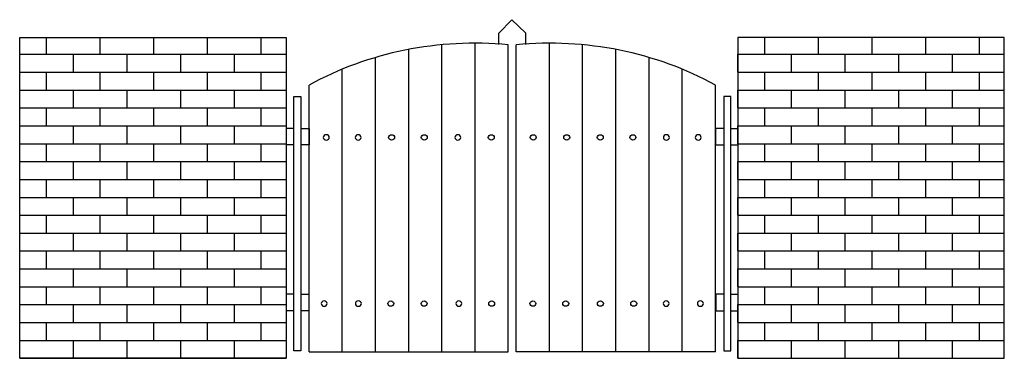
# Model space of a CAD drawing. Units: metres. Extents: x 0 to 3.73, y 0 to 1.28.
import ezdxf

# ---------------------------------------------------------------- set-up
doc = ezdxf.new("R2010")
doc.units = ezdxf.units.M

# ---------------------------------------------------------------- blocks, each defined once
blk = doc.blocks.new('BID-door-garden gate-elevation')
for p, q in [((-0.0499, 1.2315), (0, 1.2827)), ((0, 1.2827), (0.0513, 1.2326)), ((-0.0499, 1.1886), (-0.0499, 1.2315)), ((0.0513, 1.2326), (0.0513, 1.1886)), ((-0.1396, 0.0244), (-0.1396, 1.1936)), ((0.1416, 0.0244), (0.1416, 1.1936)), ((-0.391, 0.0244), (-0.391, 1.1699)), ((-0.2653, 0.0244), (-0.2653, 1.1877)), ((-0.0139, 0.0244), (-0.0139, 1.1878)), ((0.0159, 0.0244), (0.0159, 1.1878)), ((0.2673, 0.0244), (0.2673, 1.1877)), ((0.393, 0.0244), (0.393, 1.1699)), ((-0.5167, 0.0244), (-0.5167, 1.1394)), ((0.5187, 0.0244), (0.5187, 1.1394)), ((-0.6424, 0.0244), (-0.6424, 1.0951)), ((0.6444, 0.0244), (0.6444, 1.0951)), ((-0.7681, 0.0244), (-0.7681, 1.035)), ((0.7701, 0.0244), (0.7701, 1.035)), ((-0.8258, 0.9919), (-0.7992, 0.9919)), ((-0.8258, 0.0283), (-0.8258, 0.9919)), ((-0.7992, 0.9919), (-0.7992, 0.0283)), ((0.8278, 0.9919), (0.8012, 0.9919)), ((0.8012, 0.9919), (0.8012, 0.0283)), ((0.8278, 0.0283), (0.8278, 0.9919)), ((-0.826, 0.8701), (-0.8552, 0.8701)), ((-0.7994, 0.8701), (-0.7682, 0.8701)), ((-0.7682, 0.8701), (-0.7682, 0.8084)), ((0.8014, 0.8701), (0.7702, 0.8701)), ((0.7702, 0.8701), (0.7702, 0.8084)), ((0.828, 0.8701), (0.8573, 0.8701)), ((-0.826, 0.8084), (-0.8552, 0.8084)), ((-0.7682, 0.8084), (-0.799, 0.8084)), ((0.7702, 0.8084), (0.801, 0.8084)), ((0.828, 0.8084), (0.8573, 0.8084)), ((-0.8259, 0.2428), (-0.8554, 0.2428)), ((-0.7993, 0.2432), (-0.769, 0.2432)), ((-0.769, 0.2432), (-0.769, 0.1801)), ((0.8013, 0.2432), (0.771, 0.2432)), ((0.771, 0.2432), (0.771, 0.1801)), ((0.8279, 0.2428), (0.8574, 0.2428)), ((-0.8259, 0.1801), (-0.8546, 0.1801)), ((-0.769, 0.1801), (-0.7993, 0.1801)), ((0.771, 0.1801), (0.8013, 0.1801)), ((0.8279, 0.1801), (0.8566, 0.1801)), ((-0.7992, 0.0283), (-0.8258, 0.0283)), ((-0.7681, 0.0244), (-0.0139, 0.0244)), ((0.7701, 0.0244), (0.0159, 0.0244)), ((0.8012, 0.0283), (0.8278, 0.0283))]:
    blk.add_line(p, q)
for centre, major_axis, start_param, end_param in [((-0.1393, 0.1439), (-1.1898, 0), 4.606815, 5.26927), ((0.1413, 0.1439), (-1.1898, 0), 4.155508, 4.817963), ((-0.7028, 0.8367), (-0.0113, 0), 3.141593, 9.424778), ((-0.5824, 0.8367), (-0.0113, 0), 3.141593, 9.424778), ((-0.2052, 0.8367), (-0.0113, 0), 3.141593, 9.424778), ((0.5844, 0.8367), (-0.0113, 0), 3.141593, 9.424778), ((0.7048, 0.8367), (-0.0113, 0), 3.141593, 9.424778), ((-0.7109, 0.2072), (-0.0113, 0), 3.141593, 9.424778), ((-0.5813, 0.2072), (-0.0113, 0), 3.141593, 9.424778), ((-0.2013, 0.2072), (-0.0113, 0), 3.141593, 9.424778), ((0.5834, 0.2072), (-0.0113, 0), 3.141593, 9.424778), ((0.7129, 0.2072), (-0.0113, 0), 3.141593, 9.424778)]:
    blk.add_ellipse(centre, major_axis=major_axis, ratio=0.882341, start_param=start_param, end_param=end_param)
for centre in [(-0.4556, 0.8367), (-0.332, 0.8367), (-0.0784, 0.8367), (0.0804, 0.8367), (0.2072, 0.8367), (0.334, 0.8367), (0.4576, 0.8367), (-0.4586, 0.2072), (-0.3325, 0.2072), (-0.0769, 0.2072), (0.0789, 0.2072), (0.2033, 0.2072), (0.3345, 0.2072), (0.4606, 0.2072)]:
    blk.add_ellipse(centre, major_axis=(0.0113, 0), ratio=0.882341)

msp = doc.modelspace()

# ---------------------------------------------------------------- hatches: boundary and pattern name
at = {"true_color": 0x84534c}
h = msp.add_hatch(dxfattribs=at)
h.set_pattern_fill('AR-BRSTD', color=27, scale=0.001)
h.paths.add_polyline_path([(1.0086, 0), (0, 0), (0, 1.215), (1.0086, 1.215)])
h = msp.add_hatch(dxfattribs=at)
h.set_pattern_fill('AR-BRSTD', color=27, scale=0.001)
h.set_pattern_definition([(0, (2.71784, 1e-14), (0, 0.0677418), []), (90, (2.71784, 1e-14), (-0.1016, 0.067742), [0.067742, -0.067742])])
h.paths.add_polyline_path([(2.7178, 0), (3.7264, 0), (3.7264, 1.215), (2.7178, 1.215)])

# ---------------------------------------------------------------- linework, layer by layer
for points in [[(1.0086, 0), (0, 0), (0, 1.215), (1.0086, 1.215)], [(2.7178, 0), (3.7264, 0), (3.7264, 1.215), (2.7178, 1.215)]]:
    msp.add_lwpolyline(points, close=True)

# ---------------------------------------------------------------- block references
msp.add_blockref('BID-door-garden gate-elevation', (1.8632, 0))

doc.saveas('drawing.dxf')
